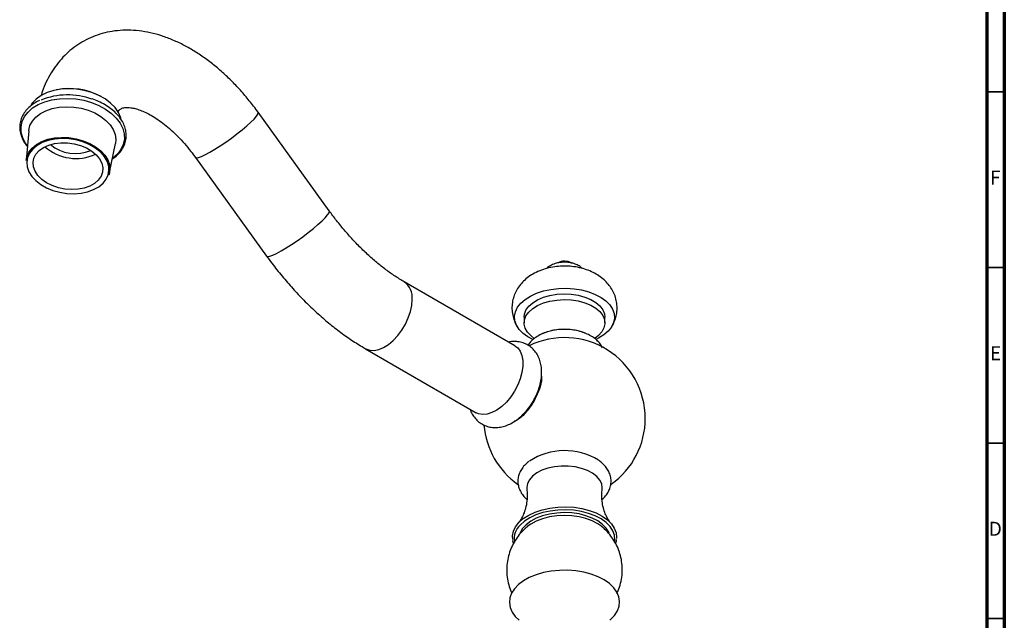
# Model space of a CAD drawing. Units: millimetres. Extents: x 5 to 995, y 5 to 995.
# Drawn here: x 715 to 995, y 150 to 321 of the extents above; entities that cross this region are included whole.
import ezdxf

# ---------------------------------------------------------------- set-up
doc = ezdxf.new("R2010")
doc.units = ezdxf.units.MM
doc.styles.add('SLDTEXTSTYLE0', font='TXT', dxfattribs={"width": 0.75})

msp = doc.modelspace()

# ---------------------------------------------------------------- linework, layer by layer
at = {"color": 5, "linetype": 'Continuous', "lineweight": 70}
for p, q in [((995, 995), (995, 5)), ((990, 990), (990, 10))]:
    msp.add_line(p, q, dxfattribs=at)
at = {"color": 7, "linetype": 'Continuous', "lineweight": 25}
for p, q in [((725.28, 300.57), (725.03, 300.52)), ((737.85, 298.64), (737.62, 298.76)), ((802.81, 266.11), (782.54, 294.21)), ((717.25, 288.89), (716.5, 280.46)), ((740.25, 276.98), (741.96, 285.27)), ((764.7, 281.33), (784.97, 253.24)), ((855.67, 227.7), (824.14, 245.9)), ((858.28, 235.84), (858.28, 234.2)), ((881.28, 234.2), (881.28, 235.84)), ((813.14, 226.85), (844.68, 208.64))]:
    msp.add_line(p, q, dxfattribs=at)
at = {"color": 5, "linetype": 'Continuous', "lineweight": 35}
for p, q in [((990, 300), (995, 300)), ((990, 250), (995, 250)), ((990, 200), (995, 200)), ((990, 150), (995, 150))]:
    msp.add_line(p, q, dxfattribs=at)
at = {"color": 7, "linetype": 'Continuous', "lineweight": 25, "flags": 128}
for points in [[(743.5, 292.42), (743.44, 292.62), (742.8, 294.09), (741.83, 295.5), (740.54, 296.81), (738.97, 297.98), (737.17, 298.99), (735.17, 299.8), (733.05, 300.4), (730.85, 300.76), (728.64, 300.88), (726.47, 300.75), (724.4, 300.38), (722.5, 299.78), (720.81, 298.96), (719.38, 297.95), (718.24, 296.77), (717.81, 296.15)], [(717.25, 288.89), (717.26, 289.03), (717.59, 290.39), (718.27, 291.66), (719.28, 292.81), (720.59, 293.81), (722.15, 294.62), (723.94, 295.23), (725.88, 295.6), (727.94, 295.75), (730.04, 295.65), (732.14, 295.31), (734.16, 294.75)], [(734.16, 294.75), (736.05, 293.97), (737.76, 293.01), (739.23, 291.88), (740.43, 290.63), (741.32, 289.28), (741.87, 287.88), (742.07, 286.46), (741.96, 285.27)], [(716.5, 280.46), (716.71, 281.54), (717.3, 282.82), (718.22, 283.99), (719.45, 285.01), (720.95, 285.85), (722.68, 286.48), (724.59, 286.88), (726.61, 287.04), (728.69, 286.96), (730.76, 286.64), (732.75, 286.09), (734.62, 285.32), (736.3, 284.36), (737.74, 283.24), (738.89, 281.99), (739.73, 280.65), (740.22, 279.26), (740.36, 277.86), (740.13, 276.5), (740.09, 276.38)], [(732, 284.72), (733.69, 284.02), (735.19, 283.13), (736.44, 282.08), (737.4, 280.91), (738.03, 279.67), (738.32, 278.4), (738.25, 277.15), (737.82, 275.95), (737.05, 274.87), (735.97, 273.92), (734.61, 273.15), (733.03, 272.59), (731.28, 272.25), (729.43, 272.16), (727.54, 272.3), (725.68, 272.68), (723.92, 273.28), (722.32, 274.08), (720.94, 275.06), (719.83, 276.17), (719.03, 277.38), (718.57, 278.64), (718.46, 279.91), (718.71, 281.14), (719.31, 282.28), (720.24, 283.31), (721.47, 284.17), (722.94, 284.83), (724.61, 285.29), (726.42, 285.5), (728.3, 285.48), (730.18, 285.22), (732, 284.72)], [(716.97, 281.44), (716.93, 281.31), (716.71, 279.97), (716.84, 278.61), (717.32, 277.24), (718.14, 275.93), (719.27, 274.71), (720.68, 273.61), (722.32, 272.67), (724.15, 271.92), (726.11, 271.38), (728.13, 271.06), (730.17, 270.98), (732.15, 271.14), (734.01, 271.54), (735.71, 272.15), (737.18, 272.97), (738.39, 273.97), (739.29, 275.11), (739.86, 276.37), (740.08, 277.7), (740.03, 278.65)], [(860.81, 229.44), (859.36, 230.22), (857.97, 231.23), (856.87, 232.36), (856.09, 233.57), (855.64, 234.83), (855.54, 236.12), (855.79, 237.4), (856.39, 238.65), (857.32, 239.82), (858.55, 240.9), (860.06, 241.85), (861.81, 242.66), (863.76, 243.29), (865.85, 243.74), (868.04, 244), (870.28, 244.06), (872.5, 243.91), (874.65, 243.57), (876.69, 243.03), (878.55, 242.32), (880.2, 241.45), (881.59, 240.44), (882.7, 239.32), (883.48, 238.11), (883.93, 236.84), (884.02, 235.55), (883.77, 234.27), (883.18, 233.03), (882.25, 231.85), (881.01, 230.77), (879.5, 229.82), (878.77, 229.45)], [(858.28, 235.84), (858.37, 236.66), (858.81, 237.82), (859.6, 238.92), (860.72, 239.92), (862.13, 240.79), (863.78, 241.5), (865.63, 242.03), (867.61, 242.36), (869.67, 242.48), (871.72, 242.38), (873.71, 242.08), (875.58, 241.57), (877.26, 240.88), (878.7, 240.03), (879.85, 239.04), (880.68, 237.95), (881.16, 236.8), (881.28, 235.84)], [(861.18, 229.8), (860.25, 230.49), (859.26, 231.53), (858.6, 232.66), (858.3, 233.84), (858.37, 235.03), (858.81, 236.19), (859.6, 237.29), (860.72, 238.29), (862.13, 239.16), (863.78, 239.87), (865.63, 240.39), (867.61, 240.72), (869.67, 240.84), (871.72, 240.75), (873.71, 240.44), (875.58, 239.94), (877.26, 239.25), (878.7, 238.4), (879.85, 237.41), (880.68, 236.32), (881.16, 235.16), (881.28, 233.97), (881.02, 232.79), (880.4, 231.66), (879.45, 230.6), (878.38, 229.79)], [(855.67, 227.7), (856.47, 227.08), (857.18, 226.11), (857.67, 224.89), (857.92, 223.45), (857.92, 221.84), (857.67, 220.11), (857.18, 218.32), (856.47, 216.52), (855.55, 214.78), (854.46, 213.15), (853.23, 211.67), (851.91, 210.41), (850.52, 209.4), (849.13, 208.67), (847.77, 208.24), (846.49, 208.13), (845.33, 208.35), (844.68, 208.64)], [(880.51, 186.82), (880.53, 187.2), (880.37, 188.34), (879.84, 189.45), (878.97, 190.48), (877.79, 191.4), (876.33, 192.17), (874.65, 192.79), (872.81, 193.21), (870.86, 193.43), (868.88, 193.44), (866.93, 193.23), (865.07, 192.83), (863.37, 192.23), (861.9, 191.47), (860.69, 190.56), (859.79, 189.54), (859.23, 188.44), (859.03, 187.3), (859.06, 186.82)], [(855.05, 172.52), (854.99, 173.53), (855.24, 174.86), (855.84, 176.16), (856.78, 177.38), (858.05, 178.51), (859.6, 179.5), (861.41, 180.35), (863.42, 181.01), (865.59, 181.49), (867.86, 181.77), (870.18, 181.84), (872.49, 181.7), (874.73, 181.35), (876.85, 180.81), (878.8, 180.08)], [(882.46, 174.35), (882.36, 174.57), (881.65, 175.74), (880.62, 176.82), (879.29, 177.8), (877.7, 178.63), (875.9, 179.3), (873.92, 179.79), (871.84, 180.09), (869.7, 180.18), (867.56, 180.07), (865.48, 179.76), (863.52, 179.25), (861.73, 178.57), (860.16, 177.72), (858.85, 176.74), (857.84, 175.65), (857.16, 174.47), (857.1, 174.31)], [(878.54, 179.26), (876.65, 179.97), (874.59, 180.5), (872.41, 180.84), (870.17, 180.97), (867.91, 180.9), (865.71, 180.63), (863.6, 180.17), (861.65, 179.52), (859.89, 178.7), (858.38, 177.73), (857.15, 176.64), (857.13, 176.62)], [(878.8, 180.08), (880.52, 179.18), (881.98, 178.14), (883.14, 176.98), (883.97, 175.73), (884.45, 174.42), (884.57, 173.08), (884.55, 172.77)], [(880.38, 176.21), (879.29, 176.98), (877.7, 177.81), (875.9, 178.48), (873.92, 178.97), (871.84, 179.27), (869.7, 179.37), (867.56, 179.25), (865.48, 178.94), (863.52, 178.44), (861.73, 177.75), (860.16, 176.91), (859.2, 176.22)], [(882.69, 149.55), (882.91, 149.75), (884.05, 150.93), (884.87, 152.2), (885.35, 153.53), (885.48, 154.88), (885.26, 156.23), (884.7, 157.54), (883.8, 158.79), (882.59, 159.96), (881.09, 161), (879.35, 161.9), (877.38, 162.64), (875.25, 163.21), (873, 163.58), (870.67, 163.76), (868.32, 163.74), (866.01, 163.51), (863.78, 163.09), (861.69, 162.48), (859.77, 161.69), (858.08, 160.76), (856.65, 159.68), (855.52, 158.5), (854.7, 157.23), (854.22, 155.9), (854.09, 154.55), (854.3, 153.2), (854.87, 151.88), (855.76, 150.63), (856.92, 149.52)]]:
    msp.add_lwpolyline(points, dxfattribs=at)
at = {"color": 8, "linetype": 'Continuous', "lineweight": 25, "flags": 128}
for points in [[(716.86, 284.55), (716.28, 285.38), (715.52, 286.9), (715.11, 288.45), (715.06, 290), (715.37, 291.51), (716.04, 292.93), (717.04, 294.24), (718.36, 295.4), (719.96, 296.38), (721.81, 297.16), (723.84, 297.72), (726.03, 298.05), (728.3, 298.14), (730.62, 297.98), (732.91, 297.58), (735.12, 296.96)], [(735.12, 296.96), (737.2, 296.11), (739.1, 295.08), (740.77, 293.87), (742.17, 292.53), (743.27, 291.08), (744.03, 289.56), (744.44, 288.01), (744.49, 286.46), (744.17, 284.96), (743.51, 283.53), (742.5, 282.22), (741.18, 281.07), (741.08, 280.99)], [(764.7, 281.33), (764.7, 281.32), (765.02, 281.21), (765.61, 281.3), (766.46, 281.61), (767.54, 282.11), (768.81, 282.79), (770.24, 283.63), (771.78, 284.61), (773.37, 285.69), (774.98, 286.83), (776.54, 288), (778.01, 289.17), (779.33, 290.29), (780.47, 291.33), (781.39, 292.26)], [(781.39, 292.26), (782.07, 293.04), (782.47, 293.65), (782.58, 294.08), (782.54, 294.21)], [(732.64, 285.76), (730.68, 286.3), (728.66, 286.62), (726.62, 286.7), (724.64, 286.54), (722.78, 286.14), (721.08, 285.53), (719.61, 284.71), (718.4, 283.71), (717.5, 282.57), (716.97, 281.44)], [(740.03, 278.65), (739.95, 279.07), (739.47, 280.43), (738.65, 281.75), (737.52, 282.97), (736.11, 284.07), (734.46, 285.01), (732.64, 285.76)], [(784.97, 253.24), (784.97, 253.23), (785.29, 253.11), (785.88, 253.21), (786.73, 253.51), (787.81, 254.01), (789.08, 254.69), (790.51, 255.54), (792.05, 256.51), (793.65, 257.59), (795.25, 258.73), (796.81, 259.91), (798.28, 261.07), (799.6, 262.2), (800.75, 263.24), (801.67, 264.16)], [(801.67, 264.16), (802.34, 264.94), (802.74, 265.56), (802.85, 265.98), (802.81, 266.11)], [(813.14, 226.85), (813.26, 226.78), (814.35, 226.41), (815.58, 226.35), (816.91, 226.62), (818.29, 227.2), (819.68, 228.08), (821.04, 229.22), (822.32, 230.59), (823.49, 232.15), (824.5, 233.85), (825.32, 235.62), (825.92, 237.42), (826.29, 239.19), (826.42, 240.87)], [(884.1, 171.92), (884.15, 172.46), (884.03, 173.76), (883.57, 175.03), (882.76, 176.25), (881.63, 177.37), (880.21, 178.39), (878.54, 179.26)]]:
    msp.add_lwpolyline(points, dxfattribs=at)
at = {"color": 7, "linetype": 'Continuous', "lineweight": 25}
for centre, radius, start, end in [((728.88, 282.11), 18.81, 62.2784, 101.0292), ((728.38, 278.68), 20.45, 70.3641, 111.8651), ((730.69, 294.45), 13.43, 228.7413, 294.5664), ((730.51, 293.29), 10.89, 229.5534, 293.7542), ((869.78, 247.31), 4.45, 63.9577, 115.366), ((869.78, 207.01), 23, 0, 115.9807), ((869.79, 216.11), 16.27, 68.0755, 113.0777), ((869.78, 207.01), 23, 184.7105, 234.723), ((869.78, 207.01), 23, 305.3523, 0), ((869.81, 179.51), 18.32, 58.3087, 123.1846)]:
    msp.add_arc(centre, radius, start, end, dxfattribs=at)
at = {"color": 8, "linetype": 'Continuous', "lineweight": 25}
for centre, radius, start, end in [((821.09, 241.49), 5.36, 353.3108, 55.2482), ((860.99, 172.6), 5.57, 133.878, 185.671)]:
    msp.add_arc(centre, radius, start, end, dxfattribs=at)
at = {"color": 7, "linetype": 'Continuous', "lineweight": 25}
for points, knots in [([(782.54, 294.21), (782.11, 294.78), (780.91, 296.42), (778.81, 299.01), (776.21, 301.9), (773.48, 304.61), (770.63, 307.13), (767.68, 309.42), (764.64, 311.47), (761.51, 313.26), (758.33, 314.77), (755.11, 315.98), (751.88, 316.86), (748.68, 317.4), (745.55, 317.6), (742.5, 317.47), (739.58, 317), (736.81, 316.23), (734.19, 315.16), (731.75, 313.81), (729.49, 312.21), (727.44, 310.36), (725.59, 308.29), (723.94, 305.99), (722.53, 303.49), (721.42, 301.06), (720.89, 299.41), (720.67, 298.72)], [0, 0, 0, 0, 0.023252, 0.066358, 0.1096, 0.153018, 0.196648, 0.240509, 0.284602, 0.328887, 0.373242, 0.417444, 0.461228, 0.504305, 0.546433, 0.587488, 0.627473, 0.66651, 0.704792, 0.742554, 0.78005, 0.81747, 0.855062, 0.893076, 0.931734, 0.971214, 1, 1, 1, 1]), ([(720.32, 297.54), (720.17, 297.48), (719.42, 297.17), (718.29, 296.41), (716.96, 295.31), (715.92, 294.04), (715.17, 292.66), (714.74, 291.2), (714.63, 289.7), (714.84, 288.18), (715.36, 286.69), (716.03, 285.43), (716.63, 284.71), (716.85, 284.44)], [0, 0, 0, 0, 0.02675, 0.130126, 0.233327, 0.336015, 0.437812, 0.538544, 0.638484, 0.738207, 0.838286, 0.939205, 1, 1, 1, 1]), ([(741.06, 280.89), (741.3, 281.04), (742.05, 281.52), (743.04, 282.5), (744.01, 283.8), (744.67, 285.21), (745.01, 286.68), (745.03, 288.19), (744.74, 289.7), (744.15, 291.18), (743.26, 292.61), (742.09, 293.97), (740.66, 295.22), (739.01, 296.33), (737.22, 297.27), (735.94, 297.75), (735.32, 297.98)], [0, 0, 0, 0, 0.035971, 0.111627, 0.186828, 0.261314, 0.335039, 0.408295, 0.481496, 0.555085, 0.629333, 0.704208, 0.779504, 0.855005, 0.930555, 1, 1, 1, 1]), ([(742.6, 294.22), (742.68, 294.33), (742.9, 294.66), (743.22, 294.96), (743.57, 295.21), (743.97, 295.39), (744.57, 295.52), (745.33, 295.57), (746.31, 295.49), (747.51, 295.26), (748.94, 294.81), (750.52, 294.15), (752.22, 293.25), (754.02, 292.11), (755.89, 290.74), (757.79, 289.14), (759.7, 287.31), (761.59, 285.27), (763.26, 283.27), (764.27, 281.91), (764.7, 281.33)], [0, 0, 0, 0, 0.030613, 0.091938, 0.163485, 0.244909, 0.305939, 0.361625, 0.41412, 0.469616, 0.523459, 0.576773, 0.630113, 0.683745, 0.737846, 0.792476, 0.847623, 0.903235, 0.95924, 1, 1, 1, 1]), ([(824.14, 245.9), (823.7, 246.16), (822.41, 246.92), (820.23, 248.37), (817.62, 250.32), (815, 252.5), (812.4, 254.91), (809.83, 257.52), (807.32, 260.33), (804.96, 263.19), (803.5, 265.18), (802.81, 266.11)], [0, 0, 0, 0, 0.061267, 0.178715, 0.296605, 0.415001, 0.533906, 0.653288, 0.773096, 0.893268, 1, 1, 1, 1]), ([(784.97, 253.24), (785.47, 252.56), (786.9, 250.6), (789.36, 247.49), (792.4, 243.96), (795.56, 240.61), (798.83, 237.46), (802.19, 234.5), (805.64, 231.77), (809.11, 229.32), (811.62, 227.73), (812.95, 226.96), (813.14, 226.85)], [0, 0, 0, 0, 0.06143, 0.176312, 0.291381, 0.406687, 0.522277, 0.63819, 0.754452, 0.871068, 0.981531, 1, 1, 1, 1]), ([(883.22, 233.16), (883.35, 233.36), (883.79, 234.04), (884.29, 235.34), (884.7, 237.05), (884.79, 238.83), (884.57, 240.61), (884.06, 242.29), (883.28, 243.84), (882.28, 245.25), (881.05, 246.52), (879.6, 247.65), (877.94, 248.61), (876.08, 249.39), (874.05, 249.96), (871.92, 250.3), (869.73, 250.42), (867.52, 250.29), (865.34, 249.92), (863.2, 249.29), (861.25, 248.42), (859.54, 247.35), (858.1, 246.14), (856.91, 244.78), (855.98, 243.3), (855.3, 241.71), (854.89, 240), (854.77, 238.22), (854.98, 236.43), (855.49, 234.76), (855.97, 233.64), (856.33, 233.14), (856.36, 233.1)], [0, 0, 0, 0, 0.013624, 0.045915, 0.077855, 0.112282, 0.145711, 0.178407, 0.210793, 0.243342, 0.276554, 0.310922, 0.34681, 0.384227, 0.422709, 0.461491, 0.500337, 0.539405, 0.578979, 0.619404, 0.660977, 0.697683, 0.732973, 0.766933, 0.7999, 0.832218, 0.86417, 0.898657, 0.932131, 0.964854, 0.997244, 1, 1, 1, 1]), ([(874.88, 249.68), (874.66, 249.88), (874.13, 250.34), (873.09, 250.87), (871.81, 251.3), (870.39, 251.51), (868.9, 251.48), (867.42, 251.22), (866.09, 250.7), (865.17, 250.17), (864.79, 249.77), (864.71, 249.69)], [0, 0, 0, 0, 0.08218, 0.197264, 0.320177, 0.447564, 0.576502, 0.708454, 0.845842, 0.966172, 1, 1, 1, 1]), ([(869.75, 232.36), (869.18, 232.34), (867.98, 232.32), (866.18, 232.02), (864.38, 231.52), (862.71, 230.8), (861.27, 229.89), (860.13, 228.9), (859.6, 228.16), (859.37, 227.82)], [0, 0, 0, 0, 0.132639, 0.282959, 0.434786, 0.589033, 0.746124, 0.885344, 1, 1, 1, 1]), ([(880.58, 227.14), (880.5, 227.31), (880.23, 227.91), (879.49, 228.81), (878.4, 229.82), (877.04, 230.7), (875.47, 231.41), (873.73, 231.95), (871.87, 232.26), (870.53, 232.39), (869.82, 232.36), (869.75, 232.36)], [0, 0, 0, 0, 0.050541, 0.170947, 0.296957, 0.429544, 0.567145, 0.7066, 0.845704, 0.984298, 1, 1, 1, 1]), ([(860.88, 211.97), (861.08, 212.31), (861.62, 213.23), (862.3, 214.84), (862.9, 216.76), (863.24, 218.72), (863.32, 220.6), (863.12, 222.34), (862.68, 223.9), (862.01, 225.28), (861.13, 226.48), (860.03, 227.5), (858.73, 228.27), (857.29, 228.76), (855.8, 228.94), (854.65, 228.92), (854.03, 228.76), (853.89, 228.73)], [0, 0, 0, 0, 0.045114, 0.124286, 0.204197, 0.285408, 0.368299, 0.442907, 0.514252, 0.582317, 0.647972, 0.712269, 0.781017, 0.8479, 0.913962, 0.980816, 1, 1, 1, 1]), ([(863.21, 219), (863.22, 218.84), (863.31, 217.7), (862.61, 215.15), (861.14, 211.76), (858.96, 208.78), (856.92, 206.78), (855.71, 206.23), (855.37, 206.07)], [0, 0, 0, 0, 0.036881, 0.256209, 0.475534, 0.694851, 0.914157, 1, 1, 1, 1]), ([(842.9, 209.67), (842.98, 209.42), (843.21, 208.68), (843.86, 207.6), (844.83, 206.43), (846.04, 205.48), (847.44, 204.81), (848.9, 204.44), (850.4, 204.37), (851.93, 204.56), (853.46, 205.03), (855, 205.78), (856.52, 206.8), (857.97, 208.07), (859.29, 209.55), (860.28, 210.87), (860.74, 211.72), (860.88, 211.97)], [0, 0, 0, 0, 0.035242, 0.102454, 0.167614, 0.238261, 0.306252, 0.372705, 0.43899, 0.506712, 0.577249, 0.651379, 0.728751, 0.807939, 0.887238, 0.96625, 1, 1, 1, 1]), ([(859.61, 194.71), (859.28, 194.45), (858.54, 193.87), (857.68, 192.81), (856.99, 191.59), (856.58, 190.28), (856.46, 188.9), (856.68, 187.53), (857.18, 186.23), (857.99, 185.04), (858.65, 184.26), (859.09, 183.93), (859.11, 183.91)], [0, 0, 0, 0, 0.092906, 0.208489, 0.319524, 0.42698, 0.54157, 0.653148, 0.764005, 0.876941, 0.994133, 1, 1, 1, 1]), ([(880.45, 183.95), (880.73, 184.19), (881.38, 184.76), (882.14, 185.82), (882.76, 187.1), (883.07, 188.47), (883.06, 189.88), (882.72, 191.23), (882.1, 192.49), (881.2, 193.65), (880.34, 194.5), (879.72, 194.9), (879.56, 195)], [0, 0, 0, 0, 0.079581, 0.189907, 0.295977, 0.409831, 0.519297, 0.626726, 0.734373, 0.845019, 0.960179, 1, 1, 1, 1]), ([(859.03, 186.8), (859.07, 186.57), (859.21, 185.65), (859.16, 183.96), (858.87, 181.94), (858.32, 180.16), (857.68, 178.76), (857.04, 177.73), (856.72, 177.33), (856.56, 177.14)], [0, 0, 0, 0, 0.060937, 0.238504, 0.414306, 0.58142, 0.73616, 0.876832, 1, 1, 1, 1]), ([(882.99, 177.15), (882.98, 177.17), (882.85, 177.31), (882.44, 177.85), (881.84, 178.85), (881.21, 180.26), (880.69, 182), (880.4, 184), (880.35, 185.67), (880.5, 186.58), (880.54, 186.8)], [0, 0, 0, 0, 0.011695, 0.138462, 0.276419, 0.42715, 0.590505, 0.763655, 0.941302, 1, 1, 1, 1]), ([(859.28, 176.24), (858.96, 175.99), (858.1, 175.31), (856.89, 173.96), (855.66, 172.25), (854.67, 170.38), (853.94, 168.4), (853.46, 166.27), (853.28, 164.05), (853.42, 161.81), (853.88, 159.67), (854.34, 158.17), (854.72, 157.44), (854.78, 157.34)], [0, 0, 0, 0, 0.056877, 0.157404, 0.258011, 0.358759, 0.459658, 0.560691, 0.670434, 0.777419, 0.88169, 0.983558, 1, 1, 1, 1]), ([(884.72, 157.18), (884.77, 157.29), (885.16, 158.01), (885.66, 159.55), (886.15, 161.75), (886.29, 164.05), (886.11, 166.28), (885.63, 168.42), (884.88, 170.42), (883.9, 172.26), (882.7, 173.93), (881.5, 175.27), (880.64, 175.96), (880.3, 176.23)], [0, 0, 0, 0, 0.016618, 0.116763, 0.228357, 0.337155, 0.442961, 0.546112, 0.64692, 0.745681, 0.842699, 0.938324, 1, 1, 1, 1]), ([(855.01, 172.25), (855.02, 172.12), (855.03, 171.81), (855.16, 171.52), (855.24, 171.35)], [0, 0, 0, 0, 0.418108, 1, 1, 1, 1]), ([(884.34, 171.34), (884.46, 171.67), (884.6, 172.05), (884.61, 172.44), (884.61, 172.5)], [0, 0, 0, 0, 0.841471, 1, 1, 1, 1])]:
    msp.add_open_spline(points, degree=3, knots=knots, dxfattribs=at)

# ---------------------------------------------------------------- texts
at = {"color": 7, "linetype": 'Continuous', "lineweight": 0, "char_height": 3.97, "attachment_point": 2, "style": 'SLDTEXTSTYLE0'}
for s, insert in [('F', (992.46, 277.56)), ('E', (992.51, 227.56)), ('D', (992.45, 177.56))]:
    msp.add_mtext(s, dxfattribs=dict(at, insert=insert))

doc.saveas('drawing.dxf')
